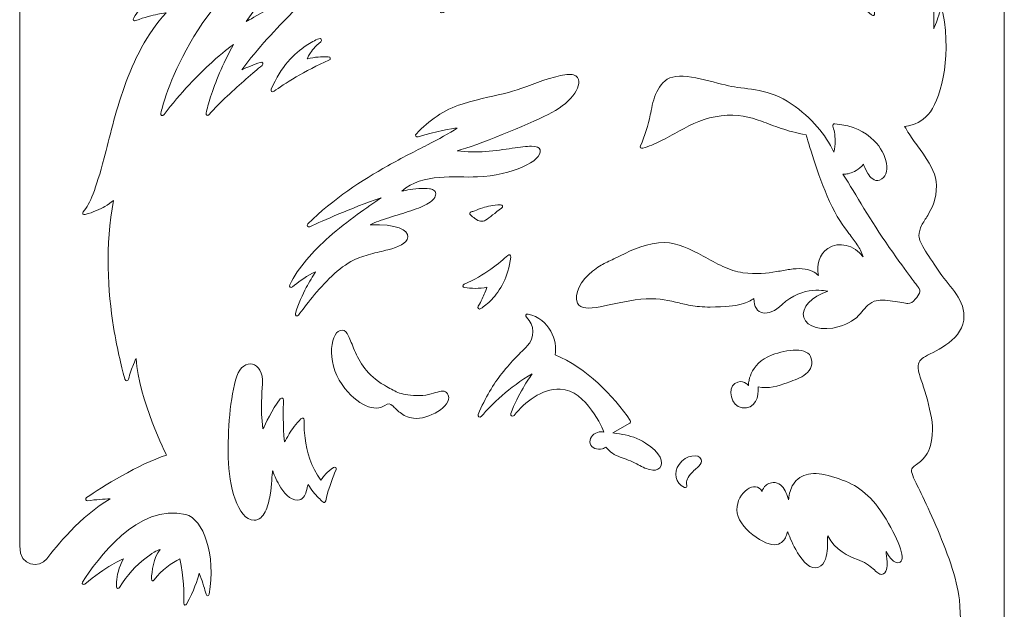
# Model space of a CAD drawing. Units: inches. Extents: x -50.1 to -16.6, y 3.9 to 25.4.
# Drawn here: x -49.3 to -48.5, y 5.3 to 5.8 of the extents above; entities that cross this region are included whole.
import ezdxf

# ---------------------------------------------------------------- set-up
doc = ezdxf.new("R2010")
doc.units = ezdxf.units.IN
doc.header["$MEASUREMENT"] = 0
doc.layers.add('Text', color=7, linetype='Continuous')

msp = doc.modelspace()

# ---------------------------------------------------------------- linework, layer by layer
at = {"layer": 'Text', "color": 250, "lineweight": 9}
for points, knots in [([(-49.22664, 5.41997), (-49.25032, 5.4063), (-49.26976, 5.38167), (-49.27698, 5.37243), (-49.28274, 5.36507), (-49.29849, 5.3653), (-49.29849, 5.38265), (-49.29849, 5.38265), (-49.29849, 6.02911), (-49.29849, 6.02911), (-49.29849, 6.037), (-49.29209, 6.04339), (-49.28421, 6.04339), (-49.28421, 6.04339), (-48.53129, 6.04339), (-48.53129, 6.04339), (-48.52341, 6.04339), (-48.51702, 6.037), (-48.51702, 6.02911), (-48.51702, 6.02911), (-48.51702, 5.05676), (-48.51702, 5.05676), (-48.51702, 5.04508), (-48.52578, 5.03121), (-48.54352, 5.03121), (-48.55884, 5.03121), (-48.56866, 5.04106), (-48.57661, 5.05204), (-48.58058, 5.05753), (-48.58409, 5.06329), (-48.5876, 5.06825), (-48.5911, 5.07321), (-48.5946, 5.07735), (-48.59855, 5.07961), (-48.60204, 5.08161), (-48.60531, 5.08261), (-48.60855, 5.08319), (-48.6118, 5.08376), (-48.61503, 5.08391), (-48.61848, 5.08421), (-48.62538, 5.0848), (-48.63312, 5.08598), (-48.64351, 5.09231), (-48.6539, 5.09864), (-48.65792, 5.10344), (-48.6617, 5.10857), (-48.6636, 5.11114), (-48.66543, 5.11378), (-48.66798, 5.11674), (-48.67053, 5.11969), (-48.67378, 5.12297), (-48.67853, 5.1268), (-48.68327, 5.13061), (-48.68916, 5.13466), (-48.69543, 5.13879), (-48.70172, 5.14292), (-48.70841, 5.14715), (-48.71474, 5.15131), (-48.72737, 5.15962), (-48.73857, 5.16774), (-48.74225, 5.17445), (-48.74592, 5.18117), (-48.74654, 5.18648), (-48.74678, 5.19181), (-48.74691, 5.19446), (-48.74693, 5.19713), (-48.7472, 5.19997), (-48.74747, 5.2028), (-48.74798, 5.20583), (-48.74906, 5.2092), (-48.75075, 5.21447), (-48.75845, 5.2209), (-48.76638, 5.22651), (-48.77431, 5.2321), (-48.78247, 5.23688), (-48.78508, 5.23884), (-48.79036, 5.2428), (-48.78809, 5.24866), (-48.78229, 5.24866), (-48.77646, 5.24866), (-48.73018, 5.24393), (-48.70645, 5.24393), (-48.68273, 5.24393), (-48.64734, 5.24796), (-48.62142, 5.25817), (-48.6224, 5.25511), (-48.6256, 5.25162), (-48.62857, 5.24889), (-48.62857, 5.24889), (-48.62947, 5.24807), (-48.62947, 5.24807), (-48.63084, 5.24685), (-48.62993, 5.24517), (-48.62815, 5.24563), (-48.60154, 5.2526), (-48.58568, 5.26721), (-48.5764, 5.28046), (-48.5714, 5.28758), (-48.5683, 5.29432), (-48.56645, 5.29927), (-48.56538, 5.30212), (-48.56456, 5.3053), (-48.56406, 5.30745), (-48.56173, 5.30516), (-48.55991, 5.30169), (-48.55872, 5.29883), (-48.55872, 5.29883), (-48.55824, 5.29765), (-48.55824, 5.29765), (-48.55762, 5.29608), (-48.55601, 5.29616), (-48.55554, 5.29779), (-48.55495, 5.29981), (-48.55426, 5.30257), (-48.55363, 5.306), (-48.55218, 5.31394), (-48.55111, 5.32546), (-48.55266, 5.33979), (-48.55447, 5.35662), (-48.56305, 5.37952), (-48.57142, 5.39889), (-48.5798, 5.41824), (-48.58799, 5.43405), (-48.58904, 5.43668), (-48.59114, 5.44193), (-48.59172, 5.44382), (-48.58746, 5.44671), (-48.5864, 5.44743), (-48.58504, 5.44831), (-48.58361, 5.44953), (-48.58217, 5.45076), (-48.58066, 5.45231), (-48.57926, 5.45438), (-48.57648, 5.45852), (-48.57418, 5.46469), (-48.57402, 5.4743), (-48.5739, 5.4822), (-48.57642, 5.49272), (-48.5791, 5.50188), (-48.58177, 5.51105), (-48.58461, 5.51887), (-48.58511, 5.52138), (-48.58639, 5.52775), (-48.58411, 5.52991), (-48.58111, 5.53199), (-48.5777, 5.53434), (-48.57032, 5.53738), (-48.56351, 5.54202), (-48.55669, 5.54667), (-48.55043, 5.55293), (-48.54925, 5.56175), (-48.54819, 5.56969), (-48.55099, 5.57624), (-48.555, 5.58221), (-48.55901, 5.58818), (-48.56421, 5.59354), (-48.56793, 5.59912), (-48.57215, 5.60545), (-48.57637, 5.61136), (-48.57952, 5.61642), (-48.58268, 5.62148), (-48.58477, 5.6257), (-48.58477, 5.62862), (-48.58477, 5.63163), (-48.58391, 5.63426), (-48.58261, 5.63685), (-48.5813, 5.63943), (-48.57957, 5.64199), (-48.57783, 5.64485), (-48.57436, 5.65058), (-48.57087, 5.65756), (-48.57087, 5.66861), (-48.57087, 5.67678), (-48.57505, 5.68445), (-48.58028, 5.6921), (-48.5829, 5.69593), (-48.58579, 5.69974), (-48.58855, 5.70362), (-48.59132, 5.7075), (-48.59397, 5.71143), (-48.59613, 5.71548), (-48.58735, 5.71658), (-48.5826, 5.71945), (-48.57743, 5.72498), (-48.5683, 5.73478), (-48.5585, 5.7672), (-48.56571, 5.80562), (-48.56605, 5.80745), (-48.56804, 5.80751), (-48.5685, 5.80571), (-48.56925, 5.80286), (-48.57012, 5.80024), (-48.57091, 5.79806), (-48.57176, 5.79576), (-48.57254, 5.79396), (-48.57301, 5.7929), (-48.57247, 5.81673), (-48.57263, 5.89619), (-48.62093, 5.95378), (-48.62209, 5.95515), (-48.62373, 5.9544), (-48.62344, 5.95263), (-48.62295, 5.9496), (-48.62264, 5.94659), (-48.62247, 5.94402), (-48.62232, 5.94184), (-48.62226, 5.93904), (-48.62225, 5.93688), (-48.62446, 5.93899), (-48.62793, 5.94218), (-48.63157, 5.94515), (-48.63772, 5.95016), (-48.64683, 5.95699), (-48.6586, 5.96423), (-48.68216, 5.97871), (-48.71646, 5.99483), (-48.75935, 6.00143), (-48.81391, 6.00982), (-48.86019, 6.00811), (-48.89281, 6.00429), (-48.91457, 6.00174), (-48.93027, 5.99826), (-48.93829, 5.99622), (-48.94008, 5.99577), (-48.94004, 5.99382), (-48.93823, 5.99344), (-48.93379, 5.99249), (-48.92971, 5.99132), (-48.92644, 5.99027), (-48.92415, 5.98953), (-48.92121, 5.98841), (-48.91877, 5.98745), (-49.01656, 5.97169), (-49.08944, 5.92431), (-49.1379, 5.88087), (-49.16213, 5.85914), (-49.18025, 5.83839), (-49.19231, 5.82308), (-49.19998, 5.81334), (-49.2052, 5.80581), (-49.20798, 5.80162), (-49.20893, 5.80017), (-49.20791, 5.79888), (-49.20628, 5.79947), (-49.19925, 5.80208), (-49.19323, 5.8036), (-49.18895, 5.80447), (-49.18473, 5.80533), (-49.18223, 5.80555), (-49.18219, 5.80555), (-49.19767, 5.78907), (-49.20793, 5.76798), (-49.21534, 5.74717), (-49.22276, 5.72635), (-49.22733, 5.70581), (-49.23142, 5.69044), (-49.23816, 5.66515), (-49.24256, 5.65423), (-49.24799, 5.64778), (-49.24913, 5.64643), (-49.24819, 5.64499), (-49.2465, 5.64548), (-49.23984, 5.64742), (-49.23461, 5.64986), (-49.23086, 5.65198), (-49.22851, 5.65331), (-49.22594, 5.65523), (-49.22398, 5.65678), (-49.23107, 5.62102), (-49.22843, 5.58417), (-49.22397, 5.55624), (-49.22094, 5.5372), (-49.21707, 5.52231), (-49.21491, 5.51477), (-49.21441, 5.51303), (-49.21257, 5.51307), (-49.21214, 5.51482), (-49.21099, 5.51945), (-49.20949, 5.52353), (-49.20826, 5.52648), (-49.20705, 5.5294), (-49.20612, 5.53119), (-49.20612, 5.53119), (-49.20431, 5.49926), (-49.18192, 5.45457), (-49.18192, 5.45457), (-49.20405, 5.4478), (-49.23338, 5.42902), (-49.24535, 5.42099), (-49.2469, 5.41996), (-49.24617, 5.4181), (-49.24433, 5.41838), (-49.2382, 5.41936), (-49.23133, 5.41978), (-49.22664, 5.41997), (-49.22664, 5.41997), (-49.22664, 5.41997), (-49.22664, 5.41997)], [0, 0, 0, 0, 1, 1, 1, 2, 2, 2, 3, 3, 3, 4, 4, 4, 5, 5, 5, 6, 6, 6, 7, 7, 7, 8, 8, 8, 9, 9, 9, 10, 10, 10, 11, 11, 11, 12, 12, 12, 13, 13, 13, 14, 14, 14, 15, 15, 15, 16, 16, 16, 17, 17, 17, 18, 18, 18, 19, 19, 19, 20, 20, 20, 21, 21, 21, 22, 22, 22, 23, 23, 23, 24, 24, 24, 25, 25, 25, 26, 26, 26, 27, 27, 27, 28, 28, 28, 29, 29, 29, 30, 30, 30, 31, 31, 31, 32, 32, 32, 33, 33, 33, 34, 34, 34, 35, 35, 35, 36, 36, 36, 37, 37, 37, 38, 38, 38, 39, 39, 39, 40, 40, 40, 41, 41, 41, 42, 42, 42, 43, 43, 43, 44, 44, 44, 45, 45, 45, 46, 46, 46, 47, 47, 47, 48, 48, 48, 49, 49, 49, 50, 50, 50, 51, 51, 51, 52, 52, 52, 53, 53, 53, 54, 54, 54, 55, 55, 55, 56, 56, 56, 57, 57, 57, 58, 58, 58, 59, 59, 59, 60, 60, 60, 61, 61, 61, 62, 62, 62, 63, 63, 63, 64, 64, 64, 65, 65, 65, 66, 66, 66, 67, 67, 67, 68, 68, 68, 69, 69, 69, 70, 70, 70, 71, 71, 71, 72, 72, 72, 73, 73, 73, 74, 74, 74, 75, 75, 75, 76, 76, 76, 77, 77, 77, 78, 78, 78, 79, 79, 79, 80, 80, 80, 81, 81, 81, 82, 82, 82, 83, 83, 83, 84, 84, 84, 85, 85, 85, 86, 86, 86, 87, 87, 87, 88, 88, 88, 89, 89, 89, 90, 90, 90, 91, 91, 91, 92, 92, 92, 93, 93, 93, 94, 94, 94, 95, 95, 95, 96, 96, 96, 97, 97, 97, 98, 98, 98, 99, 99, 99, 99]), ([(-48.94287, 5.83448), (-48.9511, 5.83207), (-48.96766, 5.82692), (-48.98426, 5.81996), (-48.98603, 5.81922), (-48.9872, 5.82107), (-48.98578, 5.82235), (-48.98203, 5.82569), (-48.97665, 5.83034), (-48.96983, 5.83577), (-48.95583, 5.84692), (-48.93573, 5.86142), (-48.91117, 5.87502), (-48.91857, 5.87387), (-48.95817, 5.86519), (-49.00676, 5.84352), (-49.00846, 5.84277), (-49.00964, 5.84435), (-49.00843, 5.84577), (-49.00587, 5.84877), (-49.00215, 5.85298), (-48.99756, 5.8578), (-48.98859, 5.86719), (-48.97628, 5.87886), (-48.96264, 5.88838), (-48.96795, 5.88702), (-48.98913, 5.87997), (-49.00914, 5.87124), (-49.01088, 5.87048), (-49.01207, 5.87222), (-49.01073, 5.87357), (-48.99972, 5.88457), (-48.9736, 5.90983), (-48.95075, 5.92528), (-48.95661, 5.92309), (-48.98236, 5.91192), (-49.01353, 5.89277), (-49.04869, 5.87117), (-49.09074, 5.83943), (-49.11878, 5.79866), (-49.11623, 5.79978), (-49.11033, 5.8035), (-49.10205, 5.808), (-49.09287, 5.81298), (-49.08075, 5.81893), (-49.06742, 5.82378), (-49.06566, 5.82443), (-49.06458, 5.82266), (-49.06596, 5.82138), (-49.0698, 5.81784), (-49.0755, 5.81245), (-49.08213, 5.80584), (-49.09435, 5.79363), (-49.10973, 5.77724), (-49.1223, 5.76049), (-49.1184, 5.76214), (-49.11281, 5.76436), (-49.10751, 5.76627), (-49.10571, 5.76693), (-49.10463, 5.76503), (-49.10611, 5.76382), (-49.10946, 5.76107), (-49.11394, 5.75733), (-49.11893, 5.75298), (-49.12822, 5.74488), (-49.13928, 5.73468), (-49.14814, 5.72484), (-49.14936, 5.72349), (-49.15103, 5.72437), (-49.15059, 5.72615), (-49.14982, 5.7293), (-49.14864, 5.73368), (-49.14693, 5.73896), (-49.1434, 5.7499), (-49.13764, 5.76469), (-49.12868, 5.78035), (-49.13132, 5.77892), (-49.13767, 5.77394), (-49.14609, 5.76623), (-49.15675, 5.75646), (-49.17071, 5.74232), (-49.18395, 5.72481), (-49.18508, 5.72332), (-49.18693, 5.72419), (-49.18648, 5.72602), (-49.18613, 5.72747), (-49.18568, 5.72914), (-49.18515, 5.73103), (-49.18306, 5.73835), (-49.17952, 5.74881), (-49.17373, 5.76132), (-49.16223, 5.78614), (-49.14185, 5.81903), (-49.10626, 5.85157), (-49.11393, 5.84951), (-49.12193, 5.84617), (-49.12773, 5.84363), (-49.12949, 5.84285), (-49.1307, 5.84473), (-49.12925, 5.84601), (-49.04382, 5.92183), (-48.91053, 5.97486), (-48.7859, 5.96218), (-48.78898, 5.96429), (-48.79956, 5.96956), (-48.81527, 5.97485), (-48.81711, 5.97547), (-48.81661, 5.97782), (-48.81466, 5.97764), (-48.765, 5.97265), (-48.66645, 5.95163), (-48.62693, 5.87135), (-48.62612, 5.8697), (-48.62758, 5.86847), (-48.62906, 5.86956), (-48.62906, 5.86956), (-48.63094, 5.87093), (-48.63094, 5.87093), (-48.63484, 5.87372), (-48.64015, 5.87721), (-48.6462, 5.88023), (-48.64477, 5.87733), (-48.63972, 5.8699), (-48.63447, 5.8587), (-48.62826, 5.84548), (-48.62176, 5.82698), (-48.62003, 5.80515), (-48.6199, 5.80356), (-48.62116, 5.80292), (-48.62237, 5.80394), (-48.62993, 5.81027), (-48.65343, 5.82788), (-48.68648, 5.83337), (-48.68834, 5.83369), (-48.68841, 5.83574), (-48.68658, 5.83618), (-48.68037, 5.83766), (-48.67007, 5.83961), (-48.65671, 5.84034), (-48.65773, 5.84128), (-48.65974, 5.84204), (-48.66265, 5.843), (-48.66739, 5.84457), (-48.67449, 5.84665), (-48.68395, 5.84871), (-48.70294, 5.85286), (-48.73143, 5.85695), (-48.76954, 5.8568), (-48.77145, 5.85679), (-48.77184, 5.8589), (-48.77006, 5.85957), (-48.76846, 5.86017), (-48.76656, 5.86083), (-48.76434, 5.86152), (-48.7562, 5.86407), (-48.74396, 5.86698), (-48.72738, 5.86857), (-48.72952, 5.86995), (-48.73515, 5.87205), (-48.74301, 5.87438), (-48.75095, 5.87673), (-48.76119, 5.87932), (-48.7725, 5.8811), (-48.77442, 5.8814), (-48.77439, 5.88369), (-48.77246, 5.88394), (-48.76219, 5.88527), (-48.74528, 5.88702), (-48.7269, 5.88709), (-48.72923, 5.8883), (-48.73534, 5.89029), (-48.74427, 5.89248), (-48.756, 5.89535), (-48.77257, 5.89856), (-48.79198, 5.89996), (-48.7939, 5.9001), (-48.79408, 5.90233), (-48.79221, 5.90278), (-48.78173, 5.90528), (-48.76292, 5.90903), (-48.74145, 5.90996), (-48.74148, 5.90997), (-48.74619, 5.91234), (-48.75383, 5.91515), (-48.76148, 5.91797), (-48.77206, 5.92124), (-48.78379, 5.92304), (-48.78558, 5.92331), (-48.78579, 5.92512), (-48.78411, 5.92579), (-48.77828, 5.92808), (-48.76802, 5.93166), (-48.75868, 5.93246), (-48.76018, 5.93332), (-48.76328, 5.93415), (-48.76772, 5.93504), (-48.77434, 5.93638), (-48.78389, 5.93784), (-48.79574, 5.93841), (-48.81921, 5.93955), (-48.85165, 5.93719), (-48.88783, 5.9233), (-48.88555, 5.9228), (-48.8805, 5.9226), (-48.87399, 5.92186), (-48.86632, 5.92098), (-48.85667, 5.91934), (-48.84733, 5.91629), (-48.84568, 5.91575), (-48.84569, 5.91407), (-48.84736, 5.91356), (-48.8563, 5.91079), (-48.87799, 5.90324), (-48.90033, 5.88912), (-48.896, 5.88887), (-48.88092, 5.88971), (-48.86611, 5.88848), (-48.86431, 5.88833), (-48.86399, 5.88653), (-48.86562, 5.88576), (-48.87265, 5.8824), (-48.88662, 5.87528), (-48.90228, 5.86478), (-48.89964, 5.86485), (-48.89339, 5.86603), (-48.88478, 5.86708), (-48.87604, 5.86814), (-48.86486, 5.86906), (-48.85278, 5.86899), (-48.85084, 5.86898), (-48.85055, 5.86666), (-48.85243, 5.86617), (-48.86391, 5.86317), (-48.88354, 5.85751), (-48.90306, 5.84938), (-48.90009, 5.84869), (-48.89211, 5.84811), (-48.88308, 5.84654), (-48.88129, 5.84623), (-48.88113, 5.84439), (-48.88284, 5.84378), (-48.89498, 5.83949), (-48.92707, 5.82719), (-48.96241, 5.80588), (-48.96399, 5.80492), (-48.96535, 5.80632), (-48.96435, 5.80788), (-48.96343, 5.80932), (-48.96231, 5.81102), (-48.96099, 5.8129), (-48.95681, 5.81889), (-48.95068, 5.82678), (-48.94287, 5.83448), (-48.94287, 5.83448), (-48.94287, 5.83448), (-48.94287, 5.83448)], [0, 0, 0, 0, 1, 1, 1, 2, 2, 2, 3, 3, 3, 4, 4, 4, 5, 5, 5, 6, 6, 6, 7, 7, 7, 8, 8, 8, 9, 9, 9, 10, 10, 10, 11, 11, 11, 12, 12, 12, 13, 13, 13, 14, 14, 14, 15, 15, 15, 16, 16, 16, 17, 17, 17, 18, 18, 18, 19, 19, 19, 20, 20, 20, 21, 21, 21, 22, 22, 22, 23, 23, 23, 24, 24, 24, 25, 25, 25, 26, 26, 26, 27, 27, 27, 28, 28, 28, 29, 29, 29, 30, 30, 30, 31, 31, 31, 32, 32, 32, 33, 33, 33, 34, 34, 34, 35, 35, 35, 36, 36, 36, 37, 37, 37, 38, 38, 38, 39, 39, 39, 40, 40, 40, 41, 41, 41, 42, 42, 42, 43, 43, 43, 44, 44, 44, 45, 45, 45, 46, 46, 46, 47, 47, 47, 48, 48, 48, 49, 49, 49, 50, 50, 50, 51, 51, 51, 52, 52, 52, 53, 53, 53, 54, 54, 54, 55, 55, 55, 56, 56, 56, 57, 57, 57, 58, 58, 58, 59, 59, 59, 60, 60, 60, 61, 61, 61, 62, 62, 62, 63, 63, 63, 64, 64, 64, 65, 65, 65, 66, 66, 66, 67, 67, 67, 68, 68, 68, 69, 69, 69, 70, 70, 70, 71, 71, 71, 72, 72, 72, 73, 73, 73, 74, 74, 74, 75, 75, 75, 76, 76, 76, 77, 77, 77, 78, 78, 78, 79, 79, 79, 80, 80, 80, 81, 81, 81, 82, 82, 82, 83, 83, 83, 84, 84, 84, 85, 85, 85, 85]), ([(-49.07027, 5.76913), (-49.06428, 5.77056), (-49.05857, 5.77082), (-49.05436, 5.77072), (-49.05436, 5.77072), (-49.05357, 5.7707), (-49.05357, 5.7707), (-49.0517, 5.77064), (-49.05133, 5.76867), (-49.05305, 5.76794), (-49.07183, 5.76008), (-49.08912, 5.74866), (-49.09664, 5.7434), (-49.0981, 5.74238), (-49.09948, 5.74349), (-49.09878, 5.74513), (-49.09126, 5.76297), (-49.08037, 5.77351), (-49.0711, 5.77965), (-49.06739, 5.78211), (-49.06395, 5.78385), (-49.06108, 5.78508), (-49.0593, 5.78584), (-49.05812, 5.78394), (-49.05957, 5.78268), (-49.06404, 5.77883), (-49.06671, 5.77544), (-49.06826, 5.77302), (-49.06982, 5.7706), (-49.07026, 5.76914), (-49.07027, 5.76913), (-49.07027, 5.76913), (-49.07027, 5.76913), (-49.07027, 5.76913)], [0, 0, 0, 0, 1, 1, 1, 2, 2, 2, 3, 3, 3, 4, 4, 4, 5, 5, 5, 6, 6, 6, 7, 7, 7, 8, 8, 8, 9, 9, 9, 10, 10, 10, 11, 11, 11, 11]), ([(-48.99509, 5.66415), (-48.99423, 5.66434), (-48.98793, 5.6656), (-48.98182, 5.66608), (-48.97878, 5.66633), (-48.97568, 5.66639), (-48.97327, 5.666), (-48.97208, 5.6658), (-48.97093, 5.66547), (-48.97004, 5.6649), (-48.96909, 5.66429), (-48.96836, 5.66335), (-48.96831, 5.66206), (-48.9682, 5.65924), (-48.97034, 5.6568), (-48.9739, 5.6546), (-48.97746, 5.65241), (-48.98243, 5.65044), (-48.98798, 5.64856), (-48.99353, 5.64668), (-48.99965, 5.64487), (-49.00551, 5.64299), (-49.01092, 5.64125), (-49.0161, 5.63945), (-49.02041, 5.63745), (-48.99932, 5.63804), (-48.98984, 5.63343), (-48.99049, 5.62773), (-48.99113, 5.62229), (-48.99776, 5.61976), (-49.0063, 5.61755), (-49.01057, 5.61645), (-49.01533, 5.61542), (-49.02004, 5.61415), (-49.02477, 5.61289), (-49.02946, 5.61139), (-49.0336, 5.60932), (-49.04491, 5.60366), (-49.05694, 5.59112), (-49.06614, 5.57998), (-49.07058, 5.57461), (-49.07436, 5.56957), (-49.07709, 5.56578), (-49.07821, 5.56423), (-49.08019, 5.56522), (-49.07962, 5.56705), (-49.07721, 5.57474), (-49.07395, 5.58191), (-49.071, 5.58761), (-49.06877, 5.59193), (-49.06576, 5.5968), (-49.06359, 5.60018), (-49.07043, 5.59698), (-49.07618, 5.59279), (-49.08026, 5.58939), (-49.08026, 5.58939), (-49.08186, 5.58804), (-49.08186, 5.58804), (-49.08328, 5.58682), (-49.08489, 5.58806), (-49.08408, 5.58975), (-49.07739, 5.60361), (-49.06569, 5.61646), (-49.05291, 5.62773), (-49.04556, 5.63422), (-49.03786, 5.64019), (-49.03055, 5.64552), (-49.02368, 5.65054), (-49.01716, 5.65501), (-49.01162, 5.65883), (-49.03656, 5.65023), (-49.05754, 5.64082), (-49.06812, 5.63587), (-49.06985, 5.63506), (-49.0711, 5.63685), (-49.06973, 5.63819), (-49.04925, 5.65832), (-49.02686, 5.67277), (-49.0063, 5.68424), (-48.99505, 5.69052), (-48.98434, 5.69591), (-48.97481, 5.70085), (-48.96573, 5.70557), (-48.9577, 5.70987), (-48.95126, 5.71416), (-48.95524, 5.71395), (-48.96812, 5.71156), (-48.98224, 5.70729), (-48.98398, 5.70676), (-48.98495, 5.70837), (-48.98367, 5.70966), (-48.97344, 5.72004), (-48.96221, 5.72876), (-48.94737, 5.73322), (-48.93064, 5.73824), (-48.92211, 5.73945), (-48.91055, 5.74242), (-48.90239, 5.74451), (-48.89004, 5.74964), (-48.87905, 5.75315), (-48.87357, 5.7549), (-48.86841, 5.75625), (-48.8643, 5.75661), (-48.86017, 5.75697), (-48.85708, 5.75634), (-48.85572, 5.75415), (-48.85126, 5.74695), (-48.86241, 5.73279), (-48.87917, 5.72484), (-48.89548, 5.7171), (-48.9356, 5.69982), (-48.95121, 5.69621), (-48.94354, 5.69492), (-48.93588, 5.69502), (-48.92864, 5.69556), (-48.92101, 5.69613), (-48.91384, 5.69719), (-48.90762, 5.6981), (-48.9014, 5.69902), (-48.89611, 5.69979), (-48.89225, 5.69978), (-48.88837, 5.69978), (-48.88596, 5.69899), (-48.88543, 5.6968), (-48.88335, 5.68802), (-48.90757, 5.67676), (-48.93524, 5.67544), (-48.94403, 5.67503), (-48.95491, 5.67587), (-48.96564, 5.67498), (-48.97636, 5.67409), (-48.98693, 5.67147), (-48.99509, 5.66415), (-48.99509, 5.66415), (-48.99509, 5.66415), (-48.99509, 5.66415)], [0, 0, 0, 0, 1, 1, 1, 2, 2, 2, 3, 3, 3, 4, 4, 4, 5, 5, 5, 6, 6, 6, 7, 7, 7, 8, 8, 8, 9, 9, 9, 10, 10, 10, 11, 11, 11, 12, 12, 12, 13, 13, 13, 14, 14, 14, 15, 15, 15, 16, 16, 16, 17, 17, 17, 18, 18, 18, 19, 19, 19, 20, 20, 20, 21, 21, 21, 22, 22, 22, 23, 23, 23, 24, 24, 24, 25, 25, 25, 26, 26, 26, 27, 27, 27, 28, 28, 28, 29, 29, 29, 30, 30, 30, 31, 31, 31, 32, 32, 32, 33, 33, 33, 34, 34, 34, 35, 35, 35, 36, 36, 36, 37, 37, 37, 38, 38, 38, 39, 39, 39, 40, 40, 40, 41, 41, 41, 42, 42, 42, 43, 43, 43, 44, 44, 44, 45, 45, 45, 45]), ([(-48.7158, 5.57891), (-48.71702, 5.57817), (-48.71829, 5.57737), (-48.71987, 5.5766), (-48.72145, 5.57582), (-48.72335, 5.57506), (-48.72586, 5.5744), (-48.7309, 5.57307), (-48.73834, 5.57212), (-48.75047, 5.57212), (-48.75654, 5.57212), (-48.76152, 5.57265), (-48.76593, 5.57341), (-48.77037, 5.57417), (-48.77423, 5.57516), (-48.77809, 5.57607), (-48.78582, 5.5779), (-48.7935, 5.57944), (-48.80548, 5.57828), (-48.81746, 5.57711), (-48.8288, 5.57399), (-48.83775, 5.57237), (-48.84672, 5.57073), (-48.85329, 5.57057), (-48.85572, 5.5753), (-48.85921, 5.58209), (-48.85294, 5.59363), (-48.84385, 5.60063), (-48.83971, 5.60382), (-48.8367, 5.60559), (-48.83346, 5.60721), (-48.83023, 5.60882), (-48.82679, 5.61029), (-48.8218, 5.61282), (-48.81183, 5.61791), (-48.80008, 5.62332), (-48.78661, 5.62332), (-48.77639, 5.62332), (-48.7662, 5.61804), (-48.75591, 5.61241), (-48.75076, 5.6096), (-48.74559, 5.60669), (-48.74036, 5.60432), (-48.73514, 5.60193), (-48.72985, 5.60008), (-48.7245, 5.59936), (-48.71379, 5.59794), (-48.70524, 5.59896), (-48.69775, 5.60025), (-48.694, 5.60087), (-48.69053, 5.60157), (-48.68719, 5.60205), (-48.68385, 5.60252), (-48.68064, 5.60278), (-48.67744, 5.60254), (-48.67099, 5.60206), (-48.66691, 5.59955), (-48.66443, 5.59717), (-48.66644, 5.60551), (-48.66381, 5.61407), (-48.65709, 5.6186), (-48.64842, 5.62446), (-48.63608, 5.62146), (-48.62897, 5.61198), (-48.63028, 5.61576), (-48.63197, 5.61878), (-48.6338, 5.62156), (-48.63583, 5.62464), (-48.638, 5.62743), (-48.64032, 5.63047), (-48.64496, 5.63655), (-48.65015, 5.64361), (-48.65571, 5.65596), (-48.66569, 5.67811), (-48.67287, 5.7038), (-48.67426, 5.70886), (-48.68201, 5.7102), (-48.68843, 5.71199), (-48.69413, 5.71389), (-48.69984, 5.71579), (-48.70481, 5.71779), (-48.70965, 5.71953), (-48.71933, 5.723), (-48.72846, 5.72544), (-48.74177, 5.72391), (-48.75476, 5.72243), (-48.76491, 5.71736), (-48.7749, 5.71188), (-48.7799, 5.70913), (-48.78484, 5.70628), (-48.7901, 5.70373), (-48.79446, 5.7016), (-48.79904, 5.69967), (-48.80401, 5.69816), (-48.80548, 5.69772), (-48.80636, 5.69872), (-48.80573, 5.70012), (-48.80229, 5.7078), (-48.79975, 5.71664), (-48.79805, 5.72455), (-48.79758, 5.72677), (-48.79706, 5.72941), (-48.7964, 5.7322), (-48.79573, 5.73499), (-48.79489, 5.73793), (-48.79377, 5.74073), (-48.79151, 5.74635), (-48.78809, 5.75147), (-48.78248, 5.7539), (-48.77686, 5.75634), (-48.76766, 5.75523), (-48.75835, 5.75323), (-48.74904, 5.75123), (-48.73961, 5.74834), (-48.73351, 5.74723), (-48.72741, 5.74612), (-48.71972, 5.74556), (-48.71149, 5.74384), (-48.70325, 5.74211), (-48.69445, 5.73922), (-48.68613, 5.73345), (-48.66949, 5.72189), (-48.65908, 5.70909), (-48.65221, 5.69508), (-48.65073, 5.70102), (-48.65112, 5.70669), (-48.65189, 5.71087), (-48.65225, 5.71284), (-48.6527, 5.71448), (-48.65307, 5.71568), (-48.65343, 5.71684), (-48.65275, 5.71766), (-48.65154, 5.71753), (-48.63608, 5.71581), (-48.62818, 5.71187), (-48.62019, 5.70398), (-48.61019, 5.69408), (-48.60597, 5.67661), (-48.61595, 5.67292), (-48.62013, 5.67138), (-48.62341, 5.67519), (-48.62527, 5.67811), (-48.62732, 5.68131), (-48.6286, 5.6849), (-48.62878, 5.68543), (-48.63249, 5.68114), (-48.63658, 5.67915), (-48.63973, 5.67824), (-48.64131, 5.67778), (-48.64265, 5.67759), (-48.6436, 5.67752), (-48.64388, 5.6775), (-48.64447, 5.67751), (-48.64514, 5.67753), (-48.63421, 5.66089), (-48.62369, 5.64123), (-48.60833, 5.6195), (-48.59296, 5.59777), (-48.58668, 5.58958), (-48.58541, 5.588), (-48.58413, 5.58639), (-48.58356, 5.5849), (-48.58439, 5.58323), (-48.58486, 5.58228), (-48.58607, 5.58013), (-48.58772, 5.57825), (-48.58937, 5.57638), (-48.59146, 5.57478), (-48.5937, 5.57494), (-48.59541, 5.57506), (-48.60031, 5.57617), (-48.60566, 5.57691), (-48.611, 5.57766), (-48.61678, 5.57803), (-48.62019, 5.57668), (-48.6228, 5.57566), (-48.62483, 5.57403), (-48.62657, 5.57226), (-48.6283, 5.57051), (-48.62973, 5.5686), (-48.6311, 5.56702), (-48.6352, 5.56227), (-48.64069, 5.55874), (-48.64815, 5.5566), (-48.66143, 5.55278), (-48.67401, 5.55603), (-48.67624, 5.56383), (-48.67843, 5.57146), (-48.66991, 5.58064), (-48.65709, 5.5846), (-48.65712, 5.5846), (-48.65835, 5.58493), (-48.66042, 5.58517), (-48.66256, 5.58542), (-48.66556, 5.58558), (-48.66908, 5.58526), (-48.67612, 5.58459), (-48.68519, 5.58195), (-48.69344, 5.57403), (-48.70416, 5.56374), (-48.7158, 5.56527), (-48.7158, 5.57891), (-48.7158, 5.57891), (-48.7158, 5.57891), (-48.7158, 5.57891)], [0, 0, 0, 0, 1, 1, 1, 2, 2, 2, 3, 3, 3, 4, 4, 4, 5, 5, 5, 6, 6, 6, 7, 7, 7, 8, 8, 8, 9, 9, 9, 10, 10, 10, 11, 11, 11, 12, 12, 12, 13, 13, 13, 14, 14, 14, 15, 15, 15, 16, 16, 16, 17, 17, 17, 18, 18, 18, 19, 19, 19, 20, 20, 20, 21, 21, 21, 22, 22, 22, 23, 23, 23, 24, 24, 24, 25, 25, 25, 26, 26, 26, 27, 27, 27, 28, 28, 28, 29, 29, 29, 30, 30, 30, 31, 31, 31, 32, 32, 32, 33, 33, 33, 34, 34, 34, 35, 35, 35, 36, 36, 36, 37, 37, 37, 38, 38, 38, 39, 39, 39, 40, 40, 40, 41, 41, 41, 42, 42, 42, 43, 43, 43, 44, 44, 44, 45, 45, 45, 46, 46, 46, 47, 47, 47, 48, 48, 48, 49, 49, 49, 50, 50, 50, 51, 51, 51, 52, 52, 52, 53, 53, 53, 54, 54, 54, 55, 55, 55, 56, 56, 56, 57, 57, 57, 58, 58, 58, 59, 59, 59, 60, 60, 60, 61, 61, 61, 62, 62, 62, 63, 63, 63, 64, 64, 64, 65, 65, 65, 66, 66, 66, 67, 67, 67, 68, 68, 68, 68]), ([(-48.93092, 5.65082), (-48.92711, 5.652), (-48.92259, 5.65303), (-48.91697, 5.65321), (-48.91523, 5.65327), (-48.91467, 5.65169), (-48.91606, 5.65064), (-48.92118, 5.64678), (-48.9255, 5.64319), (-48.92874, 5.64112), (-48.93113, 5.6396), (-48.93387, 5.6398), (-48.93724, 5.64237), (-48.9385, 5.64333), (-48.9397, 5.64434), (-48.94066, 5.64517), (-48.94169, 5.64607), (-48.94145, 5.64722), (-48.94014, 5.64762), (-48.93924, 5.6479), (-48.9383, 5.64822), (-48.93732, 5.64858), (-48.93539, 5.64927), (-48.93329, 5.65007), (-48.93092, 5.65082), (-48.93092, 5.65082), (-48.93092, 5.65082), (-48.93092, 5.65082)], [0, 0, 0, 0, 1, 1, 1, 2, 2, 2, 3, 3, 3, 4, 4, 4, 5, 5, 5, 6, 6, 6, 7, 7, 7, 8, 8, 8, 9, 9, 9, 9]), ([(-48.92772, 5.58798), (-48.93351, 5.58647), (-48.94062, 5.58693), (-48.9453, 5.58752), (-48.9471, 5.58774), (-48.94735, 5.58958), (-48.94566, 5.59027), (-48.92999, 5.59668), (-48.91671, 5.60792), (-48.91117, 5.613), (-48.90995, 5.61413), (-48.9086, 5.61344), (-48.90877, 5.6118), (-48.91055, 5.59571), (-48.91734, 5.58494), (-48.92389, 5.57809), (-48.92698, 5.57487), (-48.93002, 5.57251), (-48.93246, 5.57088), (-48.934, 5.56984), (-48.93544, 5.57121), (-48.93448, 5.5728), (-48.93211, 5.57678), (-48.93041, 5.58058), (-48.92931, 5.58339), (-48.92823, 5.58617), (-48.92772, 5.58796), (-48.92772, 5.58798), (-48.92772, 5.58798), (-48.92772, 5.58798), (-48.92772, 5.58798)], [0, 0, 0, 0, 1, 1, 1, 2, 2, 2, 3, 3, 3, 4, 4, 4, 5, 5, 5, 6, 6, 6, 7, 7, 7, 8, 8, 8, 9, 9, 9, 10, 10, 10, 10]), ([(-48.83474, 5.47286), (-48.83519, 5.47398), (-48.83862, 5.48229), (-48.84456, 5.49041), (-48.85051, 5.49855), (-48.85897, 5.50651), (-48.86945, 5.5069), (-48.88448, 5.50749), (-48.89739, 5.4966), (-48.90615, 5.48619), (-48.90737, 5.48474), (-48.90923, 5.48579), (-48.90859, 5.48758), (-48.90593, 5.49513), (-48.90229, 5.50223), (-48.899, 5.50786), (-48.89579, 5.51333), (-48.89294, 5.51741), (-48.89167, 5.51916), (-48.90999, 5.50862), (-48.92386, 5.49475), (-48.93207, 5.48541), (-48.93333, 5.48397), (-48.93518, 5.48511), (-48.93448, 5.48689), (-48.92912, 5.50042), (-48.92237, 5.51104), (-48.91579, 5.51946), (-48.91189, 5.52443), (-48.90806, 5.52863), (-48.90461, 5.53222), (-48.90115, 5.53579), (-48.89808, 5.53876), (-48.89569, 5.54125), (-48.88958, 5.54763), (-48.88966, 5.55801), (-48.89625, 5.56398), (-48.89758, 5.56519), (-48.89676, 5.56679), (-48.895, 5.56645), (-48.87777, 5.56302), (-48.8713, 5.54496), (-48.87361, 5.53429), (-48.84862, 5.52388), (-48.82734, 5.50182), (-48.81386, 5.48202), (-48.81337, 5.48131), (-48.81359, 5.48039), (-48.81435, 5.47996), (-48.81435, 5.47996), (-48.82783, 5.47244), (-48.82783, 5.47244), (-48.82619, 5.47183), (-48.82337, 5.47167), (-48.81984, 5.47104), (-48.81459, 5.47011), (-48.80784, 5.46821), (-48.80178, 5.46424), (-48.78963, 5.45633), (-48.78699, 5.44881), (-48.79042, 5.44461), (-48.79214, 5.44251), (-48.79504, 5.4423), (-48.79837, 5.44311), (-48.80169, 5.44393), (-48.80542, 5.44574), (-48.80878, 5.44767), (-48.81099, 5.44892), (-48.81323, 5.44988), (-48.81546, 5.45071), (-48.81768, 5.45154), (-48.81988, 5.45227), (-48.82199, 5.45309), (-48.82622, 5.45476), (-48.8301, 5.45682), (-48.83318, 5.46099), (-48.83396, 5.46047), (-48.83484, 5.46005), (-48.83582, 5.45974), (-48.8402, 5.4584), (-48.8446, 5.46024), (-48.84569, 5.4638), (-48.84678, 5.46735), (-48.84415, 5.47133), (-48.83977, 5.47268), (-48.83803, 5.4732), (-48.83628, 5.47324), (-48.83474, 5.47286), (-48.83474, 5.47286), (-48.83474, 5.47286), (-48.83474, 5.47286)], [0, 0, 0, 0, 1, 1, 1, 2, 2, 2, 3, 3, 3, 4, 4, 4, 5, 5, 5, 6, 6, 6, 7, 7, 7, 8, 8, 8, 9, 9, 9, 10, 10, 10, 11, 11, 11, 12, 12, 12, 13, 13, 13, 14, 14, 14, 15, 15, 15, 16, 16, 16, 17, 17, 17, 18, 18, 18, 19, 19, 19, 20, 20, 20, 21, 21, 21, 22, 22, 22, 23, 23, 23, 24, 24, 24, 25, 25, 25, 26, 26, 26, 27, 27, 27, 28, 28, 28, 29, 29, 29, 30, 30, 30, 30]), ([(-48.99831, 5.50439), (-48.99479, 5.50303), (-48.99058, 5.50219), (-48.98348, 5.50184), (-48.97993, 5.50166), (-48.97677, 5.50209), (-48.974, 5.5027), (-48.97122, 5.50332), (-48.96881, 5.50411), (-48.96676, 5.50469), (-48.9626, 5.50585), (-48.9599, 5.50604), (-48.95837, 5.50207), (-48.95509, 5.49356), (-48.9744, 5.48245), (-48.98584, 5.48386), (-48.99047, 5.48443), (-48.99396, 5.48632), (-48.99658, 5.48833), (-48.9979, 5.48933), (-48.999, 5.49036), (-48.99992, 5.49128), (-49.00083, 5.49219), (-49.00157, 5.49299), (-49.00216, 5.49353), (-49.00452, 5.49566), (-49.00594, 5.49613), (-49.00875, 5.49399), (-49.01589, 5.48858), (-49.03079, 5.49375), (-49.04258, 5.51055), (-49.05578, 5.52937), (-49.05155, 5.5541), (-49.04258, 5.55387), (-49.04033, 5.5538), (-49.03883, 5.55202), (-49.03742, 5.54913), (-49.03601, 5.54623), (-49.03469, 5.54222), (-49.03279, 5.53774), (-49.02898, 5.52878), (-49.02284, 5.51789), (-49.00899, 5.51008), (-49.00683, 5.50886), (-49.00504, 5.50778), (-49.00335, 5.50683), (-49.00166, 5.50589), (-49.00007, 5.50507), (-48.99831, 5.50439), (-48.99831, 5.50439), (-48.99831, 5.50439), (-48.99831, 5.50439)], [0, 0, 0, 0, 1, 1, 1, 2, 2, 2, 3, 3, 3, 4, 4, 4, 5, 5, 5, 6, 6, 6, 7, 7, 7, 8, 8, 8, 9, 9, 9, 10, 10, 10, 11, 11, 11, 12, 12, 12, 13, 13, 13, 14, 14, 14, 15, 15, 15, 16, 16, 16, 17, 17, 17, 17]), ([(-48.72015, 5.50993), (-48.72009, 5.51108), (-48.72, 5.5122), (-48.7199, 5.51281), (-48.7196, 5.51454), (-48.71899, 5.51691), (-48.7178, 5.5195), (-48.71542, 5.52467), (-48.71069, 5.53069), (-48.7013, 5.53411), (-48.6956, 5.53618), (-48.68841, 5.53793), (-48.68236, 5.53793), (-48.67628, 5.53793), (-48.67137, 5.53618), (-48.67021, 5.53126), (-48.66871, 5.52493), (-48.67175, 5.52079), (-48.67604, 5.51789), (-48.67819, 5.51645), (-48.68065, 5.51532), (-48.68301, 5.51439), (-48.68536, 5.51346), (-48.68763, 5.51273), (-48.68937, 5.51209), (-48.69638, 5.5095), (-48.7044, 5.50716), (-48.71243, 5.50871), (-48.7114, 5.50142), (-48.71479, 5.49061), (-48.72513, 5.49213), (-48.734, 5.49343), (-48.737, 5.5077), (-48.73083, 5.51157), (-48.7278, 5.51346), (-48.72512, 5.51313), (-48.7232, 5.51225), (-48.72136, 5.51141), (-48.72029, 5.51011), (-48.72021, 5.51), (-48.72021, 5.51), (-48.72015, 5.50993), (-48.72015, 5.50993), (-48.72015, 5.50993), (-48.72015, 5.50993), (-48.72015, 5.50993)], [0, 0, 0, 0, 1, 1, 1, 2, 2, 2, 3, 3, 3, 4, 4, 4, 5, 5, 5, 6, 6, 6, 7, 7, 7, 8, 8, 8, 9, 9, 9, 10, 10, 10, 11, 11, 11, 12, 12, 12, 13, 13, 13, 14, 14, 14, 15, 15, 15, 15]), ([(-49.08837, 5.46515), (-49.08727, 5.46634), (-49.08619, 5.46868), (-49.08453, 5.47149), (-49.08241, 5.4751), (-49.07934, 5.47946), (-49.07523, 5.48343), (-49.07407, 5.48453), (-49.07276, 5.48396), (-49.0728, 5.48235), (-49.07288, 5.47919), (-49.07281, 5.47406), (-49.07204, 5.468), (-49.07073, 5.45783), (-49.06742, 5.44506), (-49.05937, 5.43467), (-49.05904, 5.43524), (-49.05868, 5.43578), (-49.05846, 5.4361), (-49.05787, 5.43699), (-49.05697, 5.4382), (-49.05581, 5.4395), (-49.05419, 5.44131), (-49.05203, 5.4433), (-49.04941, 5.44483), (-49.04791, 5.44569), (-49.04667, 5.44458), (-49.04738, 5.44301), (-49.04949, 5.4383), (-49.05312, 5.42932), (-49.05558, 5.41832), (-49.05587, 5.41703), (-49.05695, 5.41668), (-49.05793, 5.41756), (-49.05883, 5.41835), (-49.06001, 5.41945), (-49.06129, 5.42077), (-49.06399, 5.42349), (-49.06718, 5.42721), (-49.06951, 5.43132), (-49.07021, 5.4299), (-49.07048, 5.42776), (-49.07111, 5.42565), (-49.07198, 5.42275), (-49.07385, 5.41893), (-49.07788, 5.41881), (-49.08405, 5.41862), (-49.08912, 5.42524), (-49.09245, 5.43096), (-49.09509, 5.43551), (-49.09698, 5.44012), (-49.09778, 5.44222), (-49.09823, 5.43913), (-49.09843, 5.43109), (-49.09972, 5.42317), (-49.10051, 5.41833), (-49.10173, 5.41339), (-49.10365, 5.40964), (-49.10553, 5.40595), (-49.10834, 5.40296), (-49.11241, 5.40296), (-49.12568, 5.40296), (-49.13251, 5.43089), (-49.13298, 5.4524), (-49.13345, 5.47391), (-49.13157, 5.50066), (-49.12615, 5.51722), (-49.12115, 5.53249), (-49.10473, 5.5295), (-49.10575, 5.51103), (-49.10616, 5.50359), (-49.10758, 5.49236), (-49.10543, 5.47548), (-49.10345, 5.47896), (-49.09844, 5.49079), (-49.09168, 5.49921), (-49.0906, 5.50054), (-49.08907, 5.49998), (-49.08913, 5.49827), (-49.08936, 5.4916), (-49.08962, 5.47779), (-49.08837, 5.46515), (-49.08837, 5.46515), (-49.08837, 5.46515), (-49.08837, 5.46515)], [0, 0, 0, 0, 1, 1, 1, 2, 2, 2, 3, 3, 3, 4, 4, 4, 5, 5, 5, 6, 6, 6, 7, 7, 7, 8, 8, 8, 9, 9, 9, 10, 10, 10, 11, 11, 11, 12, 12, 12, 13, 13, 13, 14, 14, 14, 15, 15, 15, 16, 16, 16, 17, 17, 17, 18, 18, 18, 19, 19, 19, 20, 20, 20, 21, 21, 21, 22, 22, 22, 23, 23, 23, 24, 24, 24, 25, 25, 25, 26, 26, 26, 27, 27, 27, 28, 28, 28, 28]), ([(-48.76246, 5.44312), (-48.7636, 5.44207), (-48.76484, 5.44089), (-48.76607, 5.43954), (-48.76938, 5.4359), (-48.76951, 5.43278), (-48.76901, 5.4307), (-48.76866, 5.42929), (-48.76962, 5.42847), (-48.77097, 5.42906), (-48.77828, 5.43223), (-48.77971, 5.4407), (-48.77514, 5.44731), (-48.76987, 5.45497), (-48.7593, 5.456), (-48.75751, 5.45119), (-48.75682, 5.44932), (-48.75772, 5.44777), (-48.75942, 5.44599), (-48.76027, 5.44511), (-48.76132, 5.44417), (-48.76246, 5.44312), (-48.76246, 5.44312), (-48.76246, 5.44312), (-48.76246, 5.44312)], [0, 0, 0, 0, 1, 1, 1, 2, 2, 2, 3, 3, 3, 4, 4, 4, 5, 5, 5, 6, 6, 6, 7, 7, 7, 8, 8, 8, 8]), ([(-48.70933, 5.4258), (-48.70929, 5.42592), (-48.70878, 5.4278), (-48.70725, 5.42961), (-48.70567, 5.43146), (-48.70303, 5.43318), (-48.69896, 5.43281), (-48.6946, 5.4324), (-48.69192, 5.42832), (-48.69041, 5.42499), (-48.68937, 5.42271), (-48.68872, 5.42045), (-48.68838, 5.41909), (-48.68803, 5.42031), (-48.68786, 5.42221), (-48.68738, 5.42438), (-48.68654, 5.42798), (-48.68476, 5.4325), (-48.68082, 5.43565), (-48.67304, 5.44188), (-48.66166, 5.44106), (-48.64559, 5.43487), (-48.63211, 5.4297), (-48.62202, 5.42218), (-48.61087, 5.40378), (-48.60542, 5.39479), (-48.60141, 5.38651), (-48.59947, 5.38031), (-48.59849, 5.37719), (-48.59805, 5.37462), (-48.59819, 5.37273), (-48.59834, 5.3708), (-48.59911, 5.36964), (-48.6005, 5.36932), (-48.60216, 5.36895), (-48.60368, 5.36964), (-48.60487, 5.37051), (-48.60608, 5.37141), (-48.60718, 5.37267), (-48.60809, 5.37389), (-48.60927, 5.37548), (-48.61022, 5.37715), (-48.61081, 5.37826), (-48.61078, 5.37636), (-48.61023, 5.3731), (-48.61009, 5.36992), (-48.61, 5.36779), (-48.61007, 5.36554), (-48.6106, 5.36374), (-48.6111, 5.36198), (-48.61223, 5.36016), (-48.6145, 5.35999), (-48.6154, 5.35993), (-48.61634, 5.3604), (-48.61741, 5.3612), (-48.61849, 5.362), (-48.61971, 5.36313), (-48.62117, 5.3644), (-48.62407, 5.36692), (-48.62797, 5.36997), (-48.63366, 5.3719), (-48.64059, 5.37427), (-48.65115, 5.37936), (-48.65721, 5.39052), (-48.65743, 5.38819), (-48.65713, 5.38342), (-48.65761, 5.37868), (-48.65819, 5.37295), (-48.66012, 5.36559), (-48.66657, 5.36518), (-48.67304, 5.36477), (-48.67873, 5.37286), (-48.68255, 5.37978), (-48.6857, 5.38552), (-48.68803, 5.39138), (-48.68895, 5.39381), (-48.68954, 5.3928), (-48.68977, 5.39145), (-48.69032, 5.39004), (-48.69132, 5.38748), (-48.69342, 5.3846), (-48.69766, 5.38357), (-48.70621, 5.3815), (-48.72928, 5.39731), (-48.72928, 5.41129), (-48.72928, 5.41828), (-48.72551, 5.4243), (-48.72114, 5.42739), (-48.71674, 5.43049), (-48.71177, 5.43056), (-48.70933, 5.4258), (-48.70933, 5.4258), (-48.70933, 5.4258), (-48.70933, 5.4258)], [0, 0, 0, 0, 1, 1, 1, 2, 2, 2, 3, 3, 3, 4, 4, 4, 5, 5, 5, 6, 6, 6, 7, 7, 7, 8, 8, 8, 9, 9, 9, 10, 10, 10, 11, 11, 11, 12, 12, 12, 13, 13, 13, 14, 14, 14, 15, 15, 15, 16, 16, 16, 17, 17, 17, 18, 18, 18, 19, 19, 19, 20, 20, 20, 21, 21, 21, 22, 22, 22, 23, 23, 23, 24, 24, 24, 25, 25, 25, 26, 26, 26, 27, 27, 27, 28, 28, 28, 29, 29, 29, 30, 30, 30, 31, 31, 31, 31]), ([(-49.21599, 5.3724), (-49.21602, 5.37239), (-49.21975, 5.37079), (-49.22543, 5.36749), (-49.23115, 5.36415), (-49.23883, 5.35912), (-49.24671, 5.35224), (-49.24798, 5.35115), (-49.24947, 5.35244), (-49.24857, 5.35384), (-49.23724, 5.37169), (-49.20452, 5.41677), (-49.16669, 5.40754), (-49.15292, 5.40419), (-49.14237, 5.37512), (-49.14818, 5.34425), (-49.14848, 5.34267), (-49.15019, 5.34262), (-49.15059, 5.34417), (-49.15059, 5.34417), (-49.151, 5.3458), (-49.151, 5.3458), (-49.1521, 5.34999), (-49.15378, 5.3555), (-49.15607, 5.36085), (-49.1574, 5.35548), (-49.16019, 5.34712), (-49.16599, 5.33648), (-49.16675, 5.33509), (-49.16836, 5.33552), (-49.16831, 5.33712), (-49.16806, 5.34439), (-49.1682, 5.35816), (-49.1715, 5.37226), (-49.17736, 5.36921), (-49.18603, 5.36371), (-49.19169, 5.35562), (-49.19257, 5.35437), (-49.19401, 5.35487), (-49.19393, 5.3564), (-49.19362, 5.3623), (-49.19234, 5.37306), (-49.1871, 5.37986), (-49.1892, 5.37922), (-49.19373, 5.37667), (-49.19915, 5.37239), (-49.20559, 5.36732), (-49.21329, 5.35981), (-49.21926, 5.34963), (-49.22002, 5.34832), (-49.22147, 5.34867), (-49.22156, 5.35019), (-49.22162, 5.35131), (-49.22164, 5.35265), (-49.22155, 5.35417), (-49.22129, 5.35895), (-49.22001, 5.36548), (-49.21599, 5.3724), (-49.21599, 5.3724), (-49.21599, 5.3724), (-49.21599, 5.3724)], [0, 0, 0, 0, 1, 1, 1, 2, 2, 2, 3, 3, 3, 4, 4, 4, 5, 5, 5, 6, 6, 6, 7, 7, 7, 8, 8, 8, 9, 9, 9, 10, 10, 10, 11, 11, 11, 12, 12, 12, 13, 13, 13, 14, 14, 14, 15, 15, 15, 16, 16, 16, 17, 17, 17, 18, 18, 18, 19, 19, 19, 20, 20, 20, 20])]:
    msp.add_open_spline(points, degree=3, knots=knots, dxfattribs=at)

doc.saveas('drawing.dxf')
